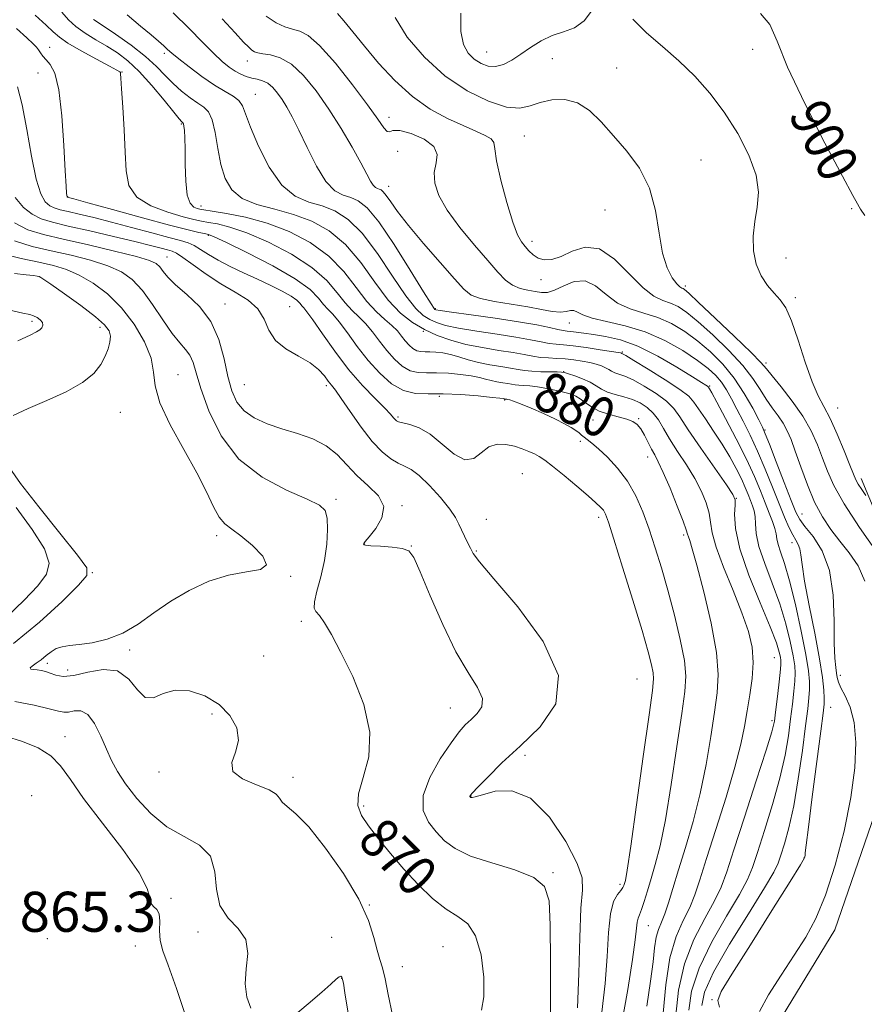
# Model space of a CAD drawing. Extents: x 2127300 to 2130200, y 309800 to 312700.
# Drawn here: x 2129746 to 2129915, y 312184 to 312381 of the extents above; entities that cross this region are included whole.
import ezdxf

# ---------------------------------------------------------------- set-up
doc = ezdxf.new("R2010")
doc.units = 0
doc.header["$MEASUREMENT"] = 0
for name, color, linetype, lineweight in [('BREAKLINE DTM HARD', 7, 'Continuous', 0), ('CONTOUR INDEX', 41, 'Continuous', 13), ('CONTOUR INDEX LABEL', 244, 'Continuous', 0), ('CONTOUR INTERMEDIATE', 44, 'Continuous', 0), ('SPOT ELEVATION', 7, 'Continuous', 0), ('SPOT ELEVATION DTM', 2, 'Continuous', 13)]:
    doc.layers.add(name, color=color, linetype=linetype, lineweight=lineweight)
doc.styles.add('Style-WORKING', font='WORKING.shx')

msp = doc.modelspace()

# ---------------------------------------------------------------- linework, layer by layer
at = {"layer": 'BREAKLINE DTM HARD'}
msp.add_polyline3d([(2129914.52, 312289.47, 898.5), (2129924.03, 312266.71, 896.23), (2129923.2, 312239.87, 893.96), (2129909.21, 312199.34, 892.93), (2129896.71, 312178.76, 893.27), (2129887.66, 312160.23, 892.03), (2129884.11, 312140.29, 887.97), (2129881.87, 312108.64, 885.35), (2129881.09, 312090.75, 880.33), (2129885.12, 312072.15, 874.41)], dxfattribs=at)
at = {"layer": 'CONTOUR INDEX', "flags": 128}
for points, elevation in [([(2129749.537, 312381.97), (2129751.686, 312379.997), (2129753.123, 312378.641), (2129754.338, 312377.586), (2129756.052, 312376.421), (2129758.727, 312374.873), (2129761.776, 312373.21), (2129764.352, 312371.834), (2129765.818, 312371.041), (2129766.396, 312370.694), (2129766.52, 312370.544), (2129766.558, 312370.289), (2129766.621, 312369.402), (2129766.756, 312367.301), (2129766.987, 312363.651), (2129767.253, 312359.118), (2129767.468, 312354.619), (2129767.654, 312350.89), (2129768.248, 312347.962), (2129769.791, 312345.686), (2129772.585, 312343.933), (2129775.975, 312342.636), (2129779.067, 312341.747), (2129781.208, 312341.201), (2129782.708, 312340.874), (2129784.116, 312340.628), (2129785.929, 312340.305), (2129788.415, 312339.681), (2129791.79, 312338.517), (2129796.096, 312336.655), (2129800.7, 312334.274), (2129804.797, 312331.638), (2129807.783, 312329), (2129809.86, 312326.566), (2129811.428, 312324.533), (2129812.831, 312323.008), (2129814.174, 312321.745), (2129815.503, 312320.409), (2129816.861, 312318.753), (2129818.266, 312316.887), (2129819.731, 312315.008), (2129821.263, 312313.306), (2129822.833, 312311.927), (2129824.409, 312311.008), (2129825.986, 312310.619), (2129827.692, 312310.567), (2129829.684, 312310.592), (2129832.034, 312310.487), (2129834.469, 312310.254), (2129836.626, 312309.949), (2129838.248, 312309.622), (2129839.485, 312309.304), (2129840.588, 312309.019), (2129841.745, 312308.786), (2129842.891, 312308.598), (2129843.896, 312308.44), (2129844.68, 312308.302), (2129845.362, 312308.189), (2129846.108, 312308.108), (2129847.068, 312308.055), (2129848.302, 312307.971), (2129849.853, 312307.785), (2129851.706, 312307.455), (2129853.622, 312307.042), (2129855.305, 312306.635), (2129856.546, 312306.287), (2129857.488, 312305.911), (2129858.359, 312305.383), (2129859.362, 312304.627), (2129860.601, 312303.758), (2129862.151, 312302.941), (2129864.025, 312302.298), (2129865.969, 312301.793), (2129867.665, 312301.35), (2129868.884, 312300.883), (2129869.745, 312300.265), (2129870.457, 312299.364), (2129871.185, 312298.107), (2129871.92, 312296.682), (2129872.613, 312295.337), (2129873.25, 312294.188), (2129873.973, 312292.826), (2129874.963, 312290.707), (2129876.31, 312287.533), (2129877.745, 312283.983), (2129878.913, 312280.981), (2129879.558, 312279.203), (2129879.828, 312278.339), (2129879.977, 312277.83), (2129880.236, 312277.091), (2129880.761, 312275.434), (2129881.688, 312272.145), (2129883.055, 312266.858), (2129884.507, 312260.604), (2129885.588, 312254.762), (2129885.959, 312250.315), (2129885.74, 312246.658), (2129885.168, 312242.788), (2129884.429, 312237.95), (2129883.509, 312232.384), (2129882.343, 312226.578), (2129880.915, 312220.973), (2129879.393, 312215.82), (2129877.993, 312211.323), (2129876.879, 312207.638), (2129876.005, 312204.73), (2129875.273, 312202.515), (2129874.607, 312200.861), (2129874.024, 312199.435), (2129873.565, 312197.859), (2129873.237, 312195.777), (2129872.915, 312192.934), (2129872.44, 312189.098), (2129871.682, 312184.138)], 880), ([(2129786.888, 312381.246), (2129789.445, 312378.462), (2129791.144, 312376.63), (2129792.163, 312375.586), (2129792.796, 312375.027), (2129793.327, 312374.69), (2129793.986, 312374.471), (2129794.989, 312374.307), (2129796.495, 312374.086), (2129798.434, 312373.504), (2129800.677, 312372.205), (2129803.104, 312369.939), (2129805.627, 312366.865), (2129808.167, 312363.243), (2129810.624, 312359.364), (2129812.828, 312355.637), (2129814.585, 312352.5), (2129815.77, 312350.28), (2129816.517, 312348.868), (2129817.024, 312348.042), (2129817.458, 312347.595), (2129817.859, 312347.379), (2129818.235, 312347.262), (2129818.606, 312347.105), (2129819.047, 312346.744), (2129819.647, 312346.01), (2129820.524, 312344.74), (2129821.911, 312342.784), (2129824.071, 312339.999), (2129827.099, 312336.395), (2129830.411, 312332.593), (2129833.254, 312329.365), (2129835.134, 312327.285), (2129836.595, 312326.117), (2129838.439, 312325.425), (2129841.234, 312324.842), (2129844.594, 312324.288), (2129847.901, 312323.752), (2129850.648, 312323.244), (2129852.793, 312322.853), (2129854.41, 312322.689), (2129855.584, 312322.801), (2129856.441, 312322.998), (2129857.121, 312323.03), (2129857.808, 312322.715), (2129858.873, 312322.145), (2129860.731, 312321.48), (2129863.656, 312320.817), (2129867.348, 312319.99), (2129871.366, 312318.77), (2129875.298, 312317.024), (2129878.859, 312315.005), (2129881.792, 312313.061), (2129883.929, 312311.449), (2129885.438, 312310.06), (2129886.575, 312308.693), (2129887.571, 312307.169), (2129888.558, 312305.406), (2129889.644, 312303.343), (2129890.907, 312300.926), (2129892.317, 312298.126), (2129893.812, 312294.921), (2129895.327, 312291.354), (2129896.78, 312287.736), (2129898.084, 312284.446), (2129899.174, 312281.785), (2129900.07, 312279.747), (2129900.816, 312278.247), (2129901.443, 312277.176), (2129901.934, 312276.322), (2129902.265, 312275.447), (2129902.451, 312274.266), (2129902.682, 312272.295), (2129903.191, 312269.004), (2129904.117, 312264.141), (2129905.229, 312258.58), (2129906.199, 312253.475), (2129906.779, 312249.729), (2129907.031, 312247.236), (2129907.096, 312245.637), (2129907.07, 312244.442), (2129906.883, 312242.617), (2129906.422, 312238.997), (2129905.635, 312232.938), (2129904.723, 312225.894), (2129903.949, 312219.84), (2129903.509, 312216.265), (2129903.334, 312214.697), (2129903.284, 312214.175), (2129903.141, 312213.73), (2129902.357, 312212.349), (2129900.301, 312209.011), (2129896.658, 312203.194), (2129892.361, 312196.37), (2129888.659, 312190.508), (2129886.525, 312187.044), (2129885.829, 312185.269), (2129886.163, 312183.941)], 890), ([(2129894.353, 312382.358), (2129896.257, 312380.131), (2129897.709, 312376.79), (2129899.794, 312371.616), (2129903.226, 312364.331), (2129907.249, 312356.427), (2129910.736, 312349.835), (2129912.836, 312345.987), (2129913.786, 312344.315), (2129914.096, 312343.753), (2129914.324, 312343.272), (2129915.227, 312341.993)], 900), ([(2129745.397, 312336.921), (2129748.913, 312335.835), (2129752.676, 312334.961), (2129756.668, 312334.047), (2129760.578, 312333.044), (2129764.02, 312331.954), (2129766.728, 312330.738), (2129768.915, 312329.185), (2129770.915, 312327.044), (2129772.977, 312324.205), (2129775.016, 312321.133), (2129776.865, 312318.436), (2129778.386, 312316.552), (2129779.569, 312315.237), (2129780.432, 312314.079), (2129781.044, 312312.666), (2129781.671, 312310.587), (2129782.627, 312307.434), (2129784.21, 312303.017), (2129786.659, 312298.021), (2129790.196, 312293.352), (2129794.832, 312289.73), (2129799.722, 312287.137), (2129803.807, 312285.371), (2129806.296, 312284.178), (2129807.465, 312283.089), (2129807.859, 312281.58), (2129807.928, 312279.269), (2129807.741, 312276.332), (2129807.274, 312273.082), (2129806.553, 312269.843), (2129805.798, 312266.97), (2129805.281, 312264.826), (2129805.215, 312263.616), (2129805.575, 312262.904), (2129806.28, 312262.1), (2129807.281, 312260.667), (2129808.667, 312258.297), (2129810.562, 312254.742), (2129812.934, 312249.913), (2129815.138, 312244.369), (2129816.373, 312238.829), (2129816.128, 312233.908), (2129815.048, 312229.787), (2129814.066, 312226.543), (2129813.932, 312224.15), (2129814.664, 312222.182), (2129816.094, 312220.116), (2129818.066, 312217.55), (2129820.456, 312214.586), (2129823.147, 312211.45), (2129826.013, 312208.375), (2129828.885, 312205.628), (2129831.584, 312203.481), (2129833.952, 312202.016), (2129835.929, 312200.54), (2129837.479, 312198.17), (2129838.562, 312194.36), (2129839.133, 312189.911), (2129839.141, 312185.961), (2129838.638, 312183.295)], 870)]:
    msp.add_lwpolyline(points, dxfattribs=dict(at, elevation=elevation))
at = {"layer": 'CONTOUR INTERMEDIATE', "flags": 128}
for points, elevation in [([(2129754.84, 312382.577), (2129756.141, 312381.095), (2129757.614, 312379.708), (2129759.493, 312378.378), (2129761.645, 312377.08), (2129763.847, 312375.797), (2129765.942, 312374.467), (2129768.037, 312372.866), (2129770.306, 312370.729), (2129772.821, 312367.944), (2129775.256, 312365.024), (2129777.184, 312362.635), (2129778.301, 312361.269), (2129778.788, 312360.711), (2129778.947, 312360.57), (2129779.034, 312360.496), (2129779.113, 312360.305), (2129779.199, 312359.855), (2129779.303, 312358.993), (2129779.401, 312357.531), (2129779.465, 312355.271), (2129779.493, 312352.176), (2129779.591, 312348.856), (2129779.893, 312346.082), (2129780.479, 312344.429), (2129781.203, 312343.679), (2129781.869, 312343.42), (2129782.402, 312343.291), (2129783.223, 312343.145), (2129784.876, 312342.885), (2129787.743, 312342.416), (2129791.548, 312341.638), (2129795.854, 312340.453), (2129800.249, 312338.778), (2129804.432, 312336.596), (2129808.132, 312333.908), (2129811.155, 312330.79), (2129813.624, 312327.612), (2129815.742, 312324.817), (2129817.666, 312322.735), (2129819.37, 312321.225), (2129820.779, 312320.03), (2129821.854, 312318.938), (2129822.697, 312317.915), (2129823.442, 312316.974), (2129824.198, 312316.133), (2129824.973, 312315.453), (2129825.751, 312314.999), (2129826.53, 312314.807), (2129827.372, 312314.781), (2129828.355, 312314.794), (2129829.541, 312314.732), (2129830.918, 312314.553), (2129832.46, 312314.226), (2129834.148, 312313.747), (2129836.003, 312313.188), (2129838.055, 312312.646), (2129840.289, 312312.197), (2129842.501, 312311.833), (2129844.441, 312311.528), (2129845.954, 312311.263), (2129847.27, 312311.044), (2129848.712, 312310.888), (2129850.483, 312310.803), (2129852.307, 312310.768), (2129853.784, 312310.757), (2129854.66, 312310.736), (2129855.251, 312310.639), (2129856.018, 312310.394), (2129857.285, 312309.953), (2129858.844, 312309.36), (2129860.352, 312308.684), (2129861.565, 312307.991), (2129862.642, 312307.329), (2129863.843, 312306.746), (2129865.352, 312306.261), (2129867.06, 312305.801), (2129868.786, 312305.265), (2129870.373, 312304.567), (2129871.775, 312303.669), (2129872.973, 312302.545), (2129873.986, 312301.163), (2129874.999, 312299.462), (2129876.235, 312297.378), (2129877.835, 312294.892), (2129879.604, 312292.177), (2129881.265, 312289.452), (2129882.589, 312286.905), (2129883.535, 312284.599), (2129884.11, 312282.566), (2129884.39, 312280.739), (2129884.717, 312278.659), (2129885.502, 312275.771), (2129887.007, 312271.739), (2129888.893, 312267.109), (2129890.676, 312262.651), (2129891.956, 312258.938), (2129892.69, 312255.767), (2129892.923, 312252.738), (2129892.721, 312249.548), (2129892.249, 312246.266), (2129891.693, 312243.053), (2129891.161, 312239.94), (2129890.453, 312236.415), (2129889.289, 312231.835), (2129887.513, 312225.863), (2129885.467, 312219.382), (2129883.616, 312213.586), (2129882.291, 312209.353), (2129881.282, 312206.321), (2129880.245, 312203.815), (2129878.939, 312201.202), (2129877.534, 312198.005), (2129876.304, 312193.789), (2129875.458, 312188.39), (2129874.94, 312182.728)], 882), ([(2129761.166, 312381.13), (2129762.915, 312379.971), (2129765.562, 312378.184), (2129768.651, 312375.99), (2129771.542, 312373.75), (2129773.761, 312371.751), (2129775.487, 312369.984), (2129777.064, 312368.368), (2129778.747, 312366.852), (2129780.442, 312365.507), (2129781.97, 312364.432), (2129783.19, 312363.628), (2129784.128, 312362.686), (2129784.849, 312361.101), (2129785.429, 312358.539), (2129785.974, 312355.379), (2129786.605, 312352.175), (2129787.461, 312349.392), (2129788.786, 312347.133), (2129790.844, 312345.414), (2129793.793, 312344.195), (2129797.346, 312343.227), (2129801.11, 312342.208), (2129804.754, 312340.847), (2129808.209, 312338.911), (2129811.467, 312336.178), (2129814.525, 312332.581), (2129817.382, 312328.661), (2129820.036, 312325.115), (2129822.507, 312322.474), (2129824.886, 312320.607), (2129827.285, 312319.218), (2129829.809, 312318.06), (2129832.539, 312317.078), (2129835.55, 312316.263), (2129838.841, 312315.604), (2129842.112, 312315.068), (2129844.986, 312314.616), (2129847.197, 312314.223), (2129848.925, 312313.9), (2129850.46, 312313.67), (2129852.038, 312313.54), (2129853.691, 312313.458), (2129855.393, 312313.357), (2129857.112, 312313.181), (2129858.769, 312312.937), (2129860.275, 312312.643), (2129861.56, 312312.317), (2129862.613, 312311.969), (2129863.445, 312311.608), (2129864.084, 312311.245), (2129864.645, 312310.901), (2129865.268, 312310.598), (2129866.091, 312310.322), (2129867.265, 312309.908), (2129868.942, 312309.153), (2129871.169, 312307.933), (2129873.561, 312306.43), (2129875.625, 312304.903), (2129877.056, 312303.481), (2129878.292, 312301.76), (2129879.959, 312299.202), (2129882.449, 312295.532), (2129885.238, 312291.52), (2129887.567, 312288.197), (2129888.868, 312286.277), (2129889.324, 312285.215), (2129889.308, 312284.151), (2129889.195, 312282.338), (2129889.381, 312279.486), (2129890.268, 312275.422), (2129892.078, 312270.181), (2129894.316, 312264.633), (2129896.31, 312259.856), (2129897.545, 312256.665), (2129898.14, 312254.815), (2129898.371, 312253.799), (2129898.465, 312253.109), (2129898.453, 312252.252), (2129898.311, 312250.736), (2129898.038, 312248.275), (2129897.705, 312245.4), (2129897.404, 312242.85), (2129897.148, 312241.016), (2129896.638, 312238.91), (2129895.501, 312235.2), (2129893.528, 312229.08), (2129891.177, 312221.854), (2129889.076, 312215.357), (2129887.654, 312210.922), (2129886.553, 312207.893), (2129885.218, 312205.115), (2129883.277, 312201.647), (2129881.088, 312197.414), (2129879.194, 312192.553), (2129878.013, 312187.306), (2129877.467, 312182.311)], 884), ([(2129767.896, 312382.097), (2129770.575, 312379.832), (2129772.652, 312378.078), (2129774.147, 312376.805), (2129775.195, 312375.889), (2129775.971, 312375.176), (2129776.832, 312374.406), (2129778.179, 312373.288), (2129780.269, 312371.649), (2129782.795, 312369.772), (2129785.308, 312368.053), (2129787.429, 312366.785), (2129789.072, 312365.837), (2129790.217, 312364.97), (2129790.924, 312363.919), (2129791.542, 312362.289), (2129792.499, 312359.657), (2129794.112, 312355.84), (2129796.279, 312351.627), (2129798.788, 312348.046), (2129801.449, 312345.849), (2129804.155, 312344.676), (2129806.818, 312343.893), (2129809.394, 312342.896), (2129812.002, 312341.223), (2129814.802, 312338.448), (2129817.867, 312334.39), (2129820.911, 312329.865), (2129823.558, 312325.936), (2129825.542, 312323.402), (2129827.034, 312322.005), (2129828.314, 312321.224), (2129829.677, 312320.617), (2129831.479, 312320.056), (2129834.093, 312319.494), (2129837.704, 312318.897), (2129841.762, 312318.288), (2129845.531, 312317.705), (2129848.439, 312317.183), (2129850.573, 312316.755), (2129852.185, 312316.451), (2129853.546, 312316.277), (2129855.008, 312316.146), (2129856.943, 312315.946), (2129859.551, 312315.606), (2129862.334, 312315.203), (2129864.624, 312314.854), (2129865.924, 312314.648), (2129866.444, 312314.556), (2129866.566, 312314.521), (2129866.61, 312314.496), (2129866.65, 312314.472), (2129866.693, 312314.451), (2129866.83, 312314.383), (2129867.469, 312314.015), (2129869.099, 312313.041), (2129871.966, 312311.298), (2129875.347, 312309.19), (2129878.278, 312307.262), (2129880.065, 312305.887), (2129881.096, 312304.753), (2129882.029, 312303.372), (2129883.371, 312301.387), (2129885.017, 312298.948), (2129886.708, 312296.334), (2129888.226, 312293.792), (2129889.515, 312291.444), (2129890.555, 312289.38), (2129891.343, 312287.664), (2129891.937, 312286.252), (2129892.411, 312285.075), (2129892.816, 312284.049), (2129893.129, 312283.035), (2129893.304, 312281.882), (2129893.353, 312280.431), (2129893.514, 312278.496), (2129894.08, 312275.887), (2129895.237, 312272.499), (2129896.74, 312268.58), (2129898.238, 312264.463), (2129899.442, 312260.476), (2129900.319, 312256.915), (2129900.898, 312254.071), (2129901.212, 312252.095), (2129901.309, 312250.594), (2129901.239, 312249.037), (2129901.048, 312246.993), (2129900.761, 312244.441), (2129900.396, 312241.461), (2129899.946, 312238.09), (2129899.284, 312234.206), (2129898.255, 312229.644), (2129896.793, 312224.41), (2129895.176, 312219.182), (2129893.773, 312214.806), (2129892.791, 312211.804), (2129891.796, 312209.38), (2129890.19, 312206.415), (2129887.615, 312202.108), (2129884.649, 312196.943), (2129882.106, 312191.723), (2129880.615, 312187.122), (2129880.065, 312183.293)], 886), ([(2129777.083, 312382.461), (2129780.268, 312379.353), (2129782.938, 312376.61), (2129785.115, 312374.378), (2129786.84, 312372.751), (2129788.234, 312371.618), (2129789.437, 312370.816), (2129790.571, 312370.207), (2129791.672, 312369.749), (2129792.759, 312369.425), (2129793.843, 312369.192), (2129794.915, 312368.91), (2129795.957, 312368.412), (2129796.958, 312367.575), (2129797.921, 312366.45), (2129798.854, 312365.127), (2129799.787, 312363.631), (2129800.839, 312361.715), (2129802.152, 312359.062), (2129803.814, 312355.551), (2129805.69, 312351.832), (2129807.589, 312348.755), (2129809.36, 312346.932), (2129810.995, 312346.054), (2129812.527, 312345.577), (2129814.034, 312344.944), (2129815.795, 312343.536), (2129818.138, 312340.718), (2129821.209, 312336.2), (2129824.44, 312331.07), (2129827.08, 312326.757), (2129828.577, 312324.329), (2129829.182, 312323.403), (2129829.343, 312323.23), (2129829.545, 312323.173), (2129830.42, 312323.034), (2129832.636, 312322.725), (2129836.567, 312322.19), (2129841.412, 312321.508), (2129846.076, 312320.793), (2129849.681, 312320.143), (2129852.222, 312319.611), (2129853.911, 312319.232), (2129854.98, 312319.025), (2129855.739, 312318.922), (2129856.517, 312318.835), (2129857.597, 312318.692), (2129859.078, 312318.483), (2129861.013, 312318.21), (2129863.45, 312317.835), (2129866.411, 312317.141), (2129869.911, 312315.872), (2129873.855, 312313.906), (2129877.695, 312311.681), (2129880.773, 312309.775), (2129882.613, 312308.622), (2129883.47, 312308.084), (2129883.78, 312307.884), (2129883.916, 312307.781), (2129883.992, 312307.699), (2129884.058, 312307.603), (2129884.199, 312307.375), (2129884.646, 312306.583), (2129885.665, 312304.712), (2129887.402, 312301.465), (2129889.518, 312297.41), (2129891.554, 312293.329), (2129893.151, 312289.852), (2129894.355, 312286.992), (2129895.314, 312284.608), (2129896.141, 312282.58), (2129896.812, 312280.883), (2129897.27, 312279.514), (2129897.497, 312278.432), (2129897.64, 312277.445), (2129897.889, 312276.323), (2129898.394, 312274.809), (2129899.164, 312272.526), (2129900.166, 312269.071), (2129901.34, 312264.287), (2129902.499, 312259.015), (2129903.425, 312254.342), (2129903.959, 312251.081), (2129904.165, 312248.936), (2129904.167, 312247.337), (2129904.058, 312245.712), (2129903.816, 312243.483), (2129903.389, 312240.072), (2129902.744, 312235.164), (2129901.93, 312229.501), (2129901.01, 312224.088), (2129900.058, 312219.74), (2129899.175, 312216.509), (2129898.47, 312214.256), (2129897.929, 312212.685), (2129897.038, 312210.867), (2129895.163, 312207.715), (2129891.954, 312202.569), (2129888.21, 312196.472), (2129885.018, 312190.893), (2129883.217, 312186.938), (2129882.664, 312184.275)], 888), ([(2129795.616, 312381.818), (2129797.646, 312380.455), (2129799.385, 312379.639), (2129800.909, 312379.18), (2129802.342, 312378.807), (2129804.02, 312377.94), (2129806.328, 312375.922), (2129809.469, 312372.382), (2129812.905, 312368.085), (2129815.918, 312364.085), (2129817.959, 312361.224), (2129819.159, 312359.517), (2129819.821, 312358.767), (2129820.274, 312358.731), (2129820.955, 312358.962), (2129822.33, 312358.964), (2129824.636, 312358.357), (2129827.201, 312357.231), (2129829.123, 312355.792), (2129829.77, 312354.208), (2129829.571, 312352.482), (2129829.219, 312350.579), (2129829.321, 312348.446), (2129830.122, 312345.974), (2129831.777, 312343.036), (2129834.314, 312339.611), (2129837.24, 312336.095), (2129839.934, 312332.989), (2129841.938, 312330.68), (2129843.45, 312329.103), (2129844.832, 312328.082), (2129846.355, 312327.446), (2129847.934, 312327.064), (2129849.393, 312326.81), (2129850.63, 312326.615), (2129851.83, 312326.629), (2129853.25, 312327.06), (2129855.071, 312327.967), (2129857.166, 312328.824), (2129859.335, 312328.96), (2129861.431, 312327.931), (2129863.546, 312326.213), (2129865.826, 312324.51), (2129868.373, 312323.344), (2129871.103, 312322.516), (2129873.884, 312321.643), (2129876.609, 312320.417), (2129879.267, 312318.825), (2129881.872, 312316.926), (2129884.423, 312314.763), (2129886.865, 312312.312), (2129889.132, 312309.528), (2129891.15, 312306.461), (2129892.818, 312303.514), (2129894.03, 312301.183), (2129894.764, 312299.72), (2129895.342, 312298.417), (2129896.171, 312296.322), (2129897.52, 312292.828), (2129899.104, 312288.711), (2129900.503, 312285.089), (2129901.437, 312282.766), (2129902.208, 312281.288), (2129903.258, 312279.882), (2129904.869, 312277.878), (2129906.673, 312275.01), (2129908.137, 312271.111), (2129908.876, 312266.203), (2129909.087, 312261.052), (2129909.109, 312256.612), (2129909.216, 312253.598), (2129909.398, 312251.761), (2129909.577, 312250.616), (2129909.716, 312249.719), (2129909.949, 312248.809), (2129910.451, 312247.666), (2129911.314, 312246.076), (2129912.303, 312243.845), (2129913.1, 312240.782), (2129913.433, 312236.736), (2129913.221, 312231.711), (2129912.426, 312225.749), (2129911.06, 312219.028), (2129909.303, 312212.251), (2129907.385, 312206.257), (2129905.465, 312201.619), (2129903.437, 312197.868), (2129901.129, 312194.271), (2129898.492, 312190.314), (2129895.978, 312186.369), (2129894.164, 312183.027)], 892), ([(2129809.886, 312382.345), (2129811.179, 312380.837), (2129812.965, 312378.638), (2129815.276, 312375.799), (2129818.113, 312372.439), (2129821.355, 312368.944), (2129824.849, 312365.763), (2129828.43, 312363.251), (2129831.885, 312361.358), (2129834.983, 312359.938), (2129837.525, 312358.853), (2129839.421, 312358.003), (2129840.608, 312357.298), (2129841.11, 312356.565), (2129841.307, 312355.291), (2129841.665, 312352.881), (2129842.522, 312349.03), (2129843.701, 312344.583), (2129844.897, 312340.674), (2129845.874, 312338.152), (2129846.669, 312336.722), (2129847.388, 312335.803), (2129848.132, 312334.932), (2129848.971, 312334.116), (2129849.97, 312333.477), (2129851.191, 312333.138), (2129852.696, 312333.214), (2129854.545, 312333.817), (2129856.778, 312334.89), (2129859.353, 312335.703), (2129862.209, 312335.354), (2129865.25, 312333.285), (2129868.243, 312330.298), (2129870.921, 312327.539), (2129873.09, 312325.871), (2129874.857, 312325.041), (2129876.402, 312324.515), (2129877.919, 312323.809), (2129879.676, 312322.644), (2129881.952, 312320.791), (2129884.885, 312318.138), (2129888.043, 312315.053), (2129890.849, 312312.017), (2129892.877, 312309.414), (2129894.315, 312307.221), (2129895.504, 312305.315), (2129896.706, 312303.588), (2129897.88, 312301.993), (2129898.912, 312300.501), (2129899.733, 312299.028), (2129900.477, 312297.287), (2129901.327, 312294.939), (2129902.424, 312291.79), (2129903.739, 312288.224), (2129905.199, 312284.77), (2129906.75, 312281.833), (2129908.406, 312279.314), (2129910.201, 312276.987), (2129912.11, 312274.631), (2129913.882, 312272.032), (2129915.209, 312268.979)], 894), ([(2129821.424, 312381.545), (2129823.808, 312377.628), (2129827.244, 312373.599), (2129831.362, 312369.9), (2129835.777, 312366.917), (2129840.032, 312364.801), (2129843.649, 312363.644), (2129846.319, 312363.456), (2129848.396, 312363.906), (2129850.399, 312364.58), (2129852.726, 312365.09), (2129855.277, 312365.149), (2129857.828, 312364.496), (2129860.223, 312362.954), (2129862.565, 312360.682), (2129865.026, 312357.924), (2129867.678, 312354.86), (2129870.213, 312351.416), (2129872.223, 312347.457), (2129873.442, 312342.971), (2129874.163, 312338.441), (2129874.819, 312334.474), (2129875.732, 312331.542), (2129876.77, 312329.577), (2129877.688, 312328.381), (2129878.303, 312327.75), (2129878.674, 312327.486), (2129878.919, 312327.387), (2129879.23, 312327.202), (2129880.084, 312326.464), (2129882.031, 312324.655), (2129885.346, 312321.519), (2129889.201, 312317.833), (2129892.497, 312314.639), (2129894.454, 312312.664), (2129895.589, 312311.382), (2129896.741, 312309.958), (2129898.534, 312307.756), (2129900.718, 312304.951), (2129902.827, 312301.918), (2129904.496, 312298.97), (2129905.767, 312296.175), (2129906.786, 312293.534), (2129907.746, 312290.971), (2129909.039, 312288.085), (2129911.108, 312284.395), (2129914.177, 312279.679), (2129917.589, 312274.767)], 896), ([(2129834.561, 312382.373), (2129834.534, 312378.738), (2129835.05, 312376.125), (2129836.002, 312374.391), (2129837.22, 312373.212), (2129838.559, 312372.337), (2129839.982, 312371.803), (2129841.478, 312371.723), (2129843.045, 312372.167), (2129844.711, 312373.044), (2129846.512, 312374.221), (2129848.474, 312375.553), (2129850.572, 312376.852), (2129852.774, 312377.917), (2129855.028, 312378.665), (2129857.21, 312379.479), (2129859.182, 312380.863), (2129860.848, 312383.059)], 898), ([(2129868.864, 312381.211), (2129871.619, 312378.495), (2129874.784, 312375.748), (2129878.069, 312372.879), (2129881.239, 312369.797), (2129884.257, 312366.404), (2129887.136, 312362.603), (2129889.831, 312358.379), (2129892.067, 312354.059), (2129893.508, 312350.053), (2129893.95, 312346.653), (2129893.713, 312343.677), (2129893.248, 312340.824), (2129892.949, 312337.878), (2129892.989, 312334.956), (2129893.484, 312332.26), (2129894.487, 312329.951), (2129895.797, 312328.037), (2129897.145, 312326.483), (2129898.335, 312325.156), (2129899.442, 312323.528), (2129900.607, 312320.971), (2129901.93, 312317.128), (2129903.328, 312312.733), (2129904.674, 312308.788), (2129905.886, 312305.993), (2129907.053, 312303.829), (2129908.309, 312301.472), (2129909.723, 312298.361), (2129911.116, 312294.994), (2129912.245, 312292.13), (2129912.952, 312290.313), (2129913.421, 312289.228), (2129913.918, 312288.343), (2129914.632, 312287.259), (2129915.429, 312286.116)], 898), ([(2129745.785, 312379.341), (2129747.846, 312377.469), (2129749.126, 312376.298), (2129749.788, 312375.598), (2129750.166, 312375.079), (2129750.545, 312374.506), (2129751.028, 312373.839), (2129751.675, 312373.089), (2129752.507, 312372.142), (2129753.406, 312370.387), (2129754.218, 312367.086), (2129754.824, 312361.885), (2129755.237, 312355.966), (2129755.507, 312350.894), (2129755.679, 312347.847), (2129755.781, 312346.462), (2129755.841, 312345.99), (2129755.882, 312345.796), (2129755.92, 312345.71), (2129755.968, 312345.679), (2129756.177, 312345.617), (2129757.253, 312345.318), (2129760.038, 312344.542), (2129764.978, 312343.165), (2129770.927, 312341.519), (2129776.346, 312340.051), (2129780.038, 312339.104), (2129782.196, 312338.603), (2129783.357, 312338.37), (2129784.115, 312338.193), (2129785.283, 312337.724), (2129787.725, 312336.58), (2129791.944, 312334.531), (2129796.968, 312331.952), (2129801.462, 312329.369), (2129804.412, 312327.21), (2129806.096, 312325.521), (2129807.114, 312324.248), (2129807.995, 312323.281), (2129808.978, 312322.265), (2129810.228, 312320.787), (2129811.868, 312318.568), (2129813.835, 312315.858), (2129816.021, 312313.043), (2129818.327, 312310.479), (2129820.693, 312308.402), (2129823.066, 312307.017), (2129825.442, 312306.431), (2129828.012, 312306.353), (2129831.012, 312306.391), (2129834.528, 312306.241), (2129838.019, 312305.955), (2129840.793, 312305.671), (2129842.349, 312305.497), (2129842.967, 312305.42), (2129843.12, 312305.392), (2129843.201, 312305.376), (2129843.281, 312305.363), (2129843.351, 312305.352), (2129843.406, 312305.342), (2129843.453, 312305.334), (2129843.505, 312305.328), (2129843.578, 312305.323), (2129843.704, 312305.308), (2129843.921, 312305.271), (2129844.3, 312305.179), (2129845.056, 312304.93), (2129846.435, 312304.4), (2129848.56, 312303.521), (2129851.057, 312302.438), (2129853.423, 312301.351), (2129855.261, 312300.423), (2129856.585, 312299.666), (2129857.511, 312299.058), (2129858.158, 312298.57), (2129858.662, 312298.146), (2129859.159, 312297.727), (2129859.788, 312297.233), (2129860.69, 312296.509), (2129862.003, 312295.382), (2129863.794, 312293.721), (2129865.829, 312291.56), (2129867.798, 312288.973), (2129869.465, 312286.032), (2129870.873, 312282.8), (2129872.137, 312279.331), (2129873.359, 312275.65), (2129874.59, 312271.644), (2129875.865, 312267.166), (2129877.18, 312262.207), (2129878.358, 312257.301), (2129879.177, 312253.12), (2129879.47, 312249.997), (2129879.265, 312246.915), (2129878.643, 312242.523), (2129877.696, 312235.96), (2129876.564, 312228.353), (2129875.398, 312221.321), (2129874.322, 312216.103), (2129873.362, 312212.416), (2129872.516, 312209.596), (2129871.781, 312207.116), (2129871.157, 312204.997), (2129870.641, 312203.394), (2129870.232, 312202.379), (2129869.927, 312201.67), (2129869.724, 312200.9), (2129869.589, 312199.661), (2129869.361, 312197.378), (2129868.847, 312193.434), (2129867.897, 312187.454), (2129866.529, 312180.022)], 878), ([(2129745.961, 312367.688), (2129746.893, 312364.087), (2129747.837, 312359.171), (2129748.777, 312353.845), (2129749.707, 312349.272), (2129750.62, 312346.325), (2129751.519, 312344.739), (2129752.409, 312343.958), (2129753.331, 312343.498), (2129754.477, 312343.15), (2129756.077, 312342.778), (2129758.318, 312342.262), (2129761.215, 312341.566), (2129764.743, 312340.671), (2129768.776, 312339.595), (2129772.795, 312338.501), (2129776.183, 312337.587), (2129778.504, 312336.98), (2129780.039, 312336.525), (2129781.251, 312335.994), (2129782.546, 312335.212), (2129784.104, 312334.206), (2129786.047, 312333.055), (2129788.442, 312331.829), (2129791.132, 312330.565), (2129793.906, 312329.292), (2129796.554, 312328.045), (2129798.873, 312326.882), (2129800.662, 312325.869), (2129801.792, 312325.056), (2129802.426, 312324.429), (2129802.8, 312323.964), (2129803.16, 312323.554), (2129803.782, 312322.785), (2129804.953, 312321.166), (2129806.867, 312318.39), (2129809.343, 312314.886), (2129812.108, 312311.271), (2129814.884, 312308.07), (2129817.386, 312305.459), (2129819.326, 312303.521), (2129820.507, 312302.292), (2129821.11, 312301.604), (2129821.408, 312301.236), (2129821.665, 312300.996), (2129822.105, 312300.798), (2129822.941, 312300.582), (2129824.328, 312300.255), (2129826.194, 312299.586), (2129828.405, 312298.308), (2129830.814, 312296.343), (2129833.208, 312294.362), (2129835.355, 312293.22), (2129837.103, 312293.494), (2129838.607, 312294.629), (2129840.103, 312295.79), (2129841.763, 312296.321), (2129843.512, 312296.283), (2129845.217, 312295.916), (2129846.761, 312295.429), (2129848.108, 312294.902), (2129849.239, 312294.384), (2129850.2, 312293.871), (2129851.29, 312293.14), (2129852.87, 312291.919), (2129855.146, 312290.058), (2129857.704, 312287.921), (2129859.974, 312285.995), (2129861.519, 312284.649), (2129862.446, 312283.77), (2129862.994, 312283.125), (2129863.418, 312282.372), (2129864.015, 312280.745), (2129865.098, 312277.367), (2129866.843, 312271.776), (2129868.883, 312265.159), (2129870.714, 312259.118), (2129871.947, 312254.89), (2129872.639, 312252.272), (2129872.963, 312250.7), (2129873.039, 312249.447), (2129872.797, 312247.144), (2129872.118, 312242.257), (2129870.964, 312233.971), (2129869.62, 312224.322), (2129868.452, 312216.064), (2129867.737, 312211.26), (2129867.39, 312209.227), (2129867.234, 312208.595), (2129867.107, 312208.209), (2129866.888, 312207.777), (2129866.471, 312207.222), (2129865.8, 312206.413), (2129865.036, 312204.992), (2129864.392, 312202.548), (2129864.01, 312198.804), (2129863.738, 312194.026), (2129863.355, 312188.614), (2129862.679, 312182.924)], 876), ([(2129745.538, 312345.59), (2129747.151, 312343.608), (2129748.885, 312342.229), (2129750.707, 312341.32), (2129752.972, 312340.633), (2129756.133, 312339.898), (2129760.419, 312338.919), (2129765.154, 312337.819), (2129769.437, 312336.802), (2129772.569, 312336.026), (2129774.647, 312335.486), (2129775.972, 312335.132), (2129776.864, 312334.875), (2129777.739, 312334.465), (2129779.036, 312333.608), (2129781.071, 312332.122), (2129783.678, 312330.253), (2129786.567, 312328.359), (2129789.448, 312326.696), (2129792.026, 312325.117), (2129794.005, 312323.377), (2129795.241, 312321.315), (2129796.205, 312319.12), (2129797.518, 312317.066), (2129799.604, 312315.356), (2129802.091, 312313.908), (2129804.409, 312312.566), (2129806.114, 312311.225), (2129807.269, 312309.964), (2129808.064, 312308.911), (2129808.706, 312308.089), (2129809.471, 312307.102), (2129810.654, 312305.451), (2129812.442, 312302.835), (2129814.612, 312299.747), (2129816.832, 312296.881), (2129818.83, 312294.779), (2129820.559, 312293.396), (2129822.029, 312292.536), (2129823.295, 312291.964), (2129824.591, 312291.288), (2129826.197, 312290.079), (2129828.269, 312288.069), (2129830.462, 312285.652), (2129832.307, 312283.384), (2129833.469, 312281.681), (2129834.14, 312280.391), (2129834.644, 312279.22), (2129835.233, 312277.951), (2129835.867, 312276.669), (2129836.432, 312275.534), (2129836.983, 312274.515), (2129838.24, 312272.82), (2129841.092, 312269.464), (2129845.906, 312263.853), (2129850.964, 312256.959), (2129854.029, 312250.143), (2129853.509, 312244.481), (2129850.401, 312239.903), (2129846.347, 312236.053), (2129842.73, 312232.668), (2129839.896, 312229.857), (2129837.929, 312227.822), (2129836.852, 312226.679), (2129836.423, 312226.196), (2129836.337, 312226.052), (2129836.337, 312225.981), (2129836.362, 312225.923), (2129836.4, 312225.876), (2129836.441, 312225.833), (2129836.495, 312225.794), (2129836.577, 312225.756), (2129836.763, 312225.745), (2129837.382, 312225.886), (2129838.826, 312226.329), (2129841.355, 312227.027), (2129844.7, 312227.136), (2129848.461, 312225.614), (2129852.22, 312221.853), (2129855.494, 312216.991), (2129857.782, 312212.602), (2129858.76, 312209.729), (2129858.813, 312207.29), (2129858.499, 312203.674), (2129858.264, 312197.792), (2129858.095, 312190.654), (2129857.862, 312183.795)], 874), ([(2129745.362, 312340.5), (2129748.044, 312339.151), (2129751.151, 312338.189), (2129755.125, 312337.263), (2129760.148, 312336.117), (2129765.378, 312334.883), (2129769.716, 312333.795), (2129772.357, 312333.009), (2129773.685, 312332.39), (2129774.378, 312331.729), (2129775.046, 312330.845), (2129776.021, 312329.665), (2129777.567, 312328.145), (2129779.814, 312326.231), (2129782.345, 312323.827), (2129784.608, 312320.826), (2129786.189, 312317.222), (2129787.228, 312313.406), (2129788.002, 312309.868), (2129788.778, 312306.993), (2129789.781, 312304.745), (2129791.227, 312302.984), (2129793.269, 312301.575), (2129795.824, 312300.415), (2129798.75, 312299.407), (2129801.878, 312298.445), (2129804.943, 312297.367), (2129807.656, 312296.003), (2129809.836, 312294.242), (2129811.742, 312292.211), (2129813.744, 312290.098), (2129816.029, 312288.045), (2129818.062, 312286.001), (2129819.128, 312283.867), (2129818.765, 312281.617), (2129817.521, 312279.506), (2129816.2, 312277.861), (2129815.429, 312276.911), (2129815.139, 312276.492), (2129815.086, 312276.346), (2129815.124, 312276.252), (2129815.501, 312276.161), (2129816.563, 312276.062), (2129818.489, 312275.943), (2129820.794, 312275.772), (2129822.827, 312275.514), (2129824.146, 312275.022), (2129825.142, 312273.702), (2129826.415, 312270.845), (2129828.405, 312266.072), (2129830.908, 312260.326), (2129833.562, 312254.875), (2129836.004, 312250.715), (2129837.884, 312247.743), (2129838.851, 312245.579), (2129838.696, 312243.891), (2129837.769, 312242.526), (2129836.56, 312241.377), (2129835.426, 312240.285), (2129834.197, 312238.866), (2129832.57, 312236.683), (2129830.417, 312233.483), (2129828.311, 312229.749), (2129827, 312226.149), (2129827.019, 312223.204), (2129828.057, 312220.855), (2129829.59, 312218.898), (2129831.261, 312217.154), (2129833.391, 312215.564), (2129836.469, 312214.093), (2129840.716, 312212.7), (2129845.291, 312211.306), (2129849.084, 312209.825), (2129851.272, 312208.032), (2129852.176, 312205.161), (2129852.401, 312200.306), (2129852.453, 312193.047), (2129852.44, 312184.912), (2129852.367, 312177.912)], 872), ([(2129743.079, 312334.346), (2129746.715, 312333.437), (2129750.227, 312332.659), (2129753.189, 312331.978), (2129755.779, 312331.204), (2129758.325, 312330.113), (2129761.072, 312328.512), (2129763.931, 312326.344), (2129766.727, 312323.586), (2129769.274, 312320.288), (2129771.334, 312316.798), (2129772.654, 312313.532), (2129773.16, 312310.738), (2129773.473, 312307.963), (2129774.394, 312304.581), (2129776.462, 312300.191), (2129779.184, 312295.297), (2129781.806, 312290.628), (2129783.75, 312286.783), (2129785.135, 312283.846), (2129786.254, 312281.772), (2129787.388, 312280.431), (2129788.766, 312279.369), (2129790.606, 312278.043), (2129792.926, 312276.107), (2129794.952, 312273.973), (2129795.712, 312272.247), (2129794.507, 312271.335), (2129791.745, 312270.85), (2129788.106, 312270.206), (2129784.192, 312268.945), (2129780.285, 312267.131), (2129776.586, 312264.954), (2129773.232, 312262.621), (2129770.105, 312260.404), (2129767.023, 312258.589), (2129763.881, 312257.384), (2129760.882, 312256.686), (2129758.306, 312256.316), (2129756.352, 312256.099), (2129754.895, 312255.88), (2129753.732, 312255.51), (2129752.685, 312254.888), (2129751.685, 312254.105), (2129750.692, 312253.3), (2129749.708, 312252.594), (2129748.905, 312252.032), (2129748.499, 312251.642), (2129748.637, 312251.434), (2129749.185, 312251.339), (2129749.941, 312251.27), (2129750.743, 312251.149), (2129751.594, 312250.942), (2129752.535, 312250.624), (2129753.643, 312250.219), (2129755.122, 312249.956), (2129757.208, 312250.111), (2129760.007, 312250.784), (2129763.109, 312251.364), (2129765.971, 312251.062), (2129768.193, 312249.416), (2129769.935, 312247.261), (2129771.498, 312245.756), (2129773.159, 312245.71), (2129775.1, 312246.521), (2129777.479, 312247.236), (2129780.358, 312247.091), (2129783.414, 312246.077), (2129786.227, 312244.375), (2129788.418, 312242.174), (2129789.775, 312239.7), (2129790.126, 312237.186), (2129789.507, 312234.837), (2129788.782, 312232.74), (2129789.023, 312230.952), (2129790.933, 312229.504), (2129793.726, 312228.331), (2129796.247, 312227.34), (2129797.643, 312226.452), (2129798.279, 312225.631), (2129798.826, 312224.851), (2129799.862, 312223.991), (2129801.6, 312222.54), (2129804.161, 312219.888), (2129807.523, 312215.682), (2129811.091, 312210.583), (2129814.125, 312205.509), (2129816.078, 312201.216), (2129817.168, 312197.82), (2129817.803, 312195.277), (2129818.333, 312193.443), (2129818.853, 312191.765), (2129819.398, 312189.591), (2129820.023, 312186.41), (2129820.869, 312182.288)], 868), ([(2129745.35, 312330.387), (2129747.708, 312330.157), (2129749.162, 312330), (2129749.882, 312329.904), (2129750.186, 312329.847), (2129750.423, 312329.757), (2129751.068, 312329.346), (2129752.63, 312328.273), (2129755.38, 312326.348), (2129758.655, 312323.995), (2129761.557, 312321.788), (2129763.39, 312320.159), (2129764.274, 312318.959), (2129764.533, 312317.897), (2129764.441, 312316.728), (2129764.078, 312315.398), (2129763.477, 312313.901), (2129762.611, 312312.241), (2129761.211, 312310.464), (2129758.952, 312308.627), (2129755.668, 312306.791), (2129751.846, 312305.037), (2129748.131, 312303.451), (2129745.082, 312302.078)], 866), ([(2129744.462, 312323.064), (2129747.078, 312322.501), (2129748.434, 312322.203), (2129749.198, 312321.957), (2129749.904, 312321.597), (2129750.539, 312321.13), (2129750.956, 312320.61), (2129751.043, 312320.086), (2129750.843, 312319.589), (2129750.434, 312319.149), (2129749.795, 312318.738), (2129748.508, 312318.114), (2129746.052, 312316.978)], 864), ([(2129744.43, 312291.552), (2129746.604, 312288.483), (2129750.232, 312283.8), (2129754.415, 312278.562), (2129757.939, 312274.189), (2129759.804, 312271.648), (2129759.861, 312270.079), (2129758.178, 312268.168), (2129754.888, 312264.944), (2129750.405, 312260.813), (2129745.209, 312256.521)], 866), ([(2129745.742, 312283.716), (2129748.911, 312279.304), (2129751.345, 312275.427), (2129752.283, 312272.594), (2129751.768, 312270.366), (2129750.04, 312268.067), (2129747.34, 312265.197), (2129743.898, 312261.951)], 864), ([(2129745.446, 312244.935), (2129749.29, 312244.189), (2129752.282, 312243.495), (2129754.148, 312243.016), (2129755.267, 312242.793), (2129756.182, 312242.839), (2129757.323, 312243.078), (2129758.663, 312243.085), (2129760.059, 312242.35), (2129761.393, 312240.542), (2129762.626, 312238.05), (2129763.742, 312235.448), (2129764.774, 312233.151), (2129765.954, 312230.959), (2129767.56, 312228.516), (2129769.802, 312225.608), (2129772.607, 312222.587), (2129775.828, 312219.946), (2129779.246, 312217.987), (2129782.337, 312216.238), (2129784.501, 312214.038), (2129785.396, 312210.951), (2129785.707, 312207.441), (2129786.373, 312204.198), (2129788.028, 312201.707), (2129790.073, 312199.624), (2129791.601, 312197.399), (2129791.98, 312194.637), (2129791.677, 312191.561), (2129791.432, 312188.55), (2129791.803, 312185.914), (2129792.605, 312183.694)], 866), ([(2129743.576, 312238.015), (2129747.009, 312236.952), (2129750.081, 312235.689), (2129752.615, 312234.125), (2129754.58, 312232.119), (2129756.537, 312229.385), (2129759.196, 312225.598), (2129762.962, 312220.661), (2129767.025, 312215.375), (2129770.271, 312210.767), (2129771.909, 312207.621), (2129772.423, 312205.74), (2129772.621, 312204.686), (2129773.121, 312204.035), (2129773.785, 312203.427), (2129774.288, 312202.518), (2129774.412, 312201.065), (2129774.369, 312199.221), (2129774.481, 312197.242), (2129775.021, 312195.181), (2129776.087, 312192.301), (2129777.731, 312187.664), (2129779.998, 312180.828)], 864), ([(2129801.1, 312182.106), (2129804.051, 312184.591), (2129806.733, 312186.887), (2129808.557, 312188.514), (2129809.627, 312189.494), (2129810.217, 312189.971), (2129810.567, 312190.078), (2129810.781, 312189.887), (2129810.923, 312189.455), (2129811.076, 312188.672), (2129811.387, 312186.748), (2129812.019, 312182.727)], 866)]:
    msp.add_lwpolyline(points, dxfattribs=dict(at, elevation=elevation))
at = {"layer": 'SPOT ELEVATION DTM'}
for p in [(2129752.43, 312375.56, 878.65), (2129775.28, 312374.39, 885.65), (2129839.71, 312374.62, 898.85), (2129852.8, 312373.32, 897.15), (2129892.84, 312375.17, 899.55), (2129791.88, 312372.82, 889.35), (2129865.67, 312371.48, 896.65), (2129750.09, 312370.47, 877.25), (2129766.85, 312370.62, 880.05), (2129793.5, 312366.21, 886.85), (2129820.21, 312361.62, 892.55), (2129778.72, 312360.28, 881.85), (2129847.19, 312357.88, 895.05), (2129821.88, 312354.78, 890.15), (2129882.52, 312353.08, 896.65), (2129820.09, 312347.81, 890.65), (2129756.02, 312345.73, 878.05), (2129782.64, 312343.88, 882.55), (2129863.35, 312343.07, 895.25), (2129912.58, 312343.33, 899.85), (2129784.09, 312338.05, 877.85), (2129848.72, 312336.87, 894.45), (2129775.85, 312333.72, 872.85), (2129899.46, 312333.54, 898.85), (2129750.31, 312329.75, 865.95), (2129850.55, 312329.18, 893.55), (2129879.36, 312327.89, 896.35), (2129787.45, 312324.29, 872.65), (2129901.33, 312325.59, 898.35), (2129800.32, 312323.8, 874.85), (2129829.42, 312323.38, 888.15), (2129748.86, 312320.84, 863.65), (2129856.18, 312320.51, 889.15), (2129762.47, 312319.66, 865.45), (2129827.06, 312318.89, 883.95), (2129866.8, 312314.74, 886.15), (2129895.47, 312312.54, 896.35), (2129855.04, 312310.83, 882.05), (2129778.03, 312310.2, 868.85), (2129791.3, 312308.22, 873.05), (2129807.66, 312308.04, 873.65), (2129884.21, 312307.92, 888.15), (2129830.23, 312305.89, 877.55), (2129843.31, 312305.12, 877.85), (2129766.54, 312302.66, 867.15), (2129856.64, 312304.27, 878.95), (2129909.82, 312303.55, 898.85), (2129821.98, 312301.78, 876.25), (2129860.93, 312301.14, 879.25), (2129870.03, 312301.42, 880.15), (2129895.29, 312299.19, 892.15), (2129858.41, 312296.88, 877.65), (2129871.84, 312293.8, 879.35), (2129846.84, 312290.41, 874.85), (2129809.58, 312285.34, 870.35), (2129889.58, 312285.53, 884.05), (2129822.75, 312284.04, 872.15), (2129839.65, 312281.35, 875.05), (2129862.04, 312281.69, 875.55), (2129902.68, 312282.36, 892.85), (2129785.76, 312278.08, 867.55), (2129879.01, 312278.19, 879.65), (2129815.28, 312276.41, 872.05), (2129824.67, 312276.01, 872.05), (2129837.63, 312275, 874.15), (2129900.65, 312276.64, 889.45), (2129760.92, 312270.69, 866.05), (2129800.55, 312269.91, 868.05), (2129802.68, 312260.93, 869.65), (2129768.36, 312255.2, 868.35), (2129795.14, 312254.06, 869.15), (2129897.17, 312253.67, 883.05), (2129751.91, 312252.56, 868.45), (2129756.03, 312251.23, 868.65), (2129869.7, 312249.43, 874.95), (2129910.33, 312250.14, 892.45), (2129832.4, 312243.64, 871.15), (2129908.39, 312243.75, 890.85), (2129784.81, 312242.42, 867.65), (2129896.65, 312241.13, 883.65), (2129755.49, 312237.93, 864.65), (2129847.34, 312234.21, 874.45), (2129774.27, 312230.88, 867.65), (2129801, 312229.79, 868.45), (2129748.84, 312226.12, 862.25), (2129836.57, 312226.05, 874.05), (2129815.12, 312224.06, 870.35), (2129903.05, 312213.72, 889.95), (2129852.95, 312210.78, 872.15), (2129866.31, 312208.42, 875.65), (2129776.64, 312205.65, 864.25), (2129816.27, 312204.3, 868.05), (2129782.06, 312198.9, 865.65), (2129871.99, 312200.2, 878.85), (2129751.92, 312197.62, 862.95), (2129808.75, 312197.84, 866.45), (2129769.5, 312196.12, 863.15), (2129830.96, 312195.98, 868.95), (2129822.87, 312191.99, 868.85), (2129810.72, 312189.69, 865.95), (2129884.7, 312185.43, 889.85)]:
    msp.add_point(p, dxfattribs=at)

# ---------------------------------------------------------------- texts
at = {"layer": 'CONTOUR INDEX LABEL', "style": 'Style-WORKING', "width": 0.875}
for s, rotation, p in [('900', 298, (2129899.852, 312362.144, 900)), ('880', 333.8, (2129848.401, 312304.14, 880)), ('870', 314.4, (2129813.615, 312216.825, 870))]:
    msp.add_text(s, height=8, rotation=rotation, dxfattribs=at).set_placement(p)
at = {"layer": 'SPOT ELEVATION', "style": 'Style-WORKING'}
msp.add_text('865.3', height=8, dxfattribs=at).set_placement((2129746.403, 312198.96, 865.293))

doc.saveas('drawing.dxf')
